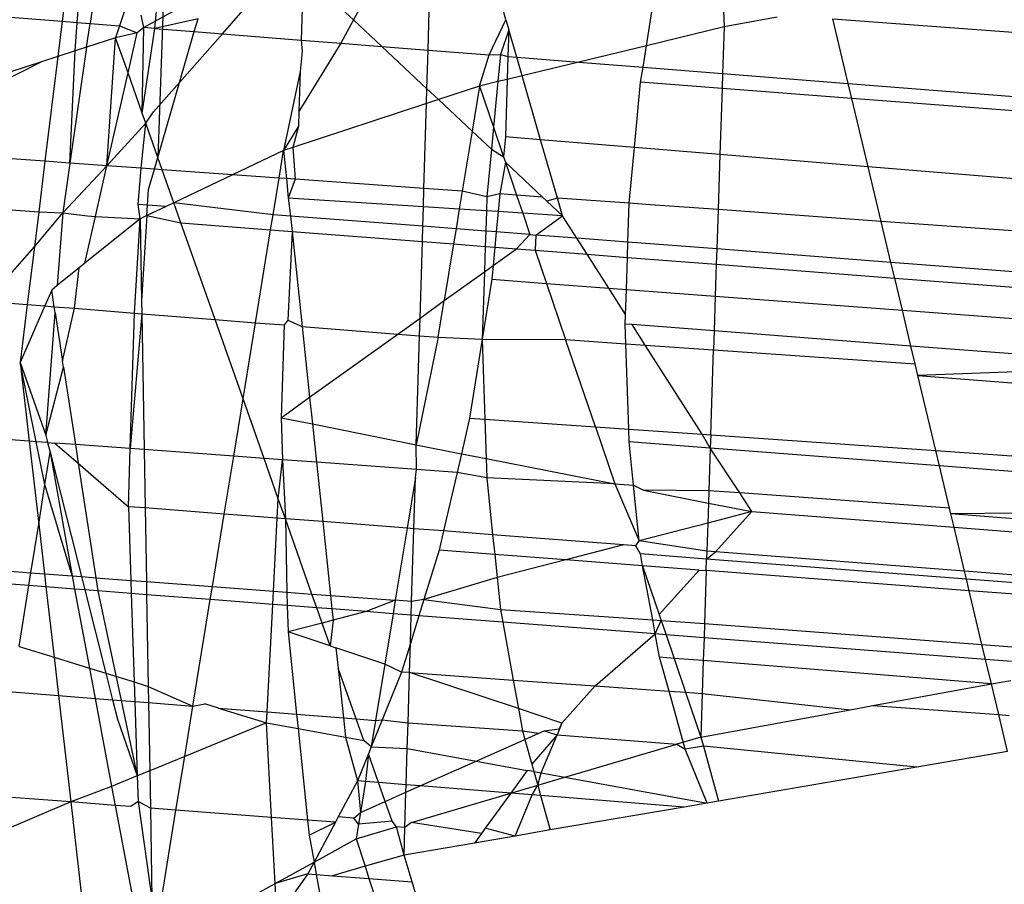
# Model space of a CAD drawing. Units: millimetres. Extents: x -17534 to -7965, y -67015 to -59059.
# Drawn here: x -11849 to -11844, y -66593 to -66589 of the extents above; entities that cross this region are included whole.
import ezdxf

# ---------------------------------------------------------------- set-up
doc = ezdxf.new("R2010")
doc.units = ezdxf.units.MM
doc.layers.add('Strefa bezpieczna', color=8, linetype='Continuous')
doc.dimstyles.get("Standard").update_dxf_attribs({"dimtxt": 180, "dimasz": 200, "dimexe": 0.18, "dimexo": 0.0625, "dimgap": 200, "dimtad": 0, "dimtih": 1, "dimtoh": 1, "dimlfac": 0.001, "dimzin": 0, "dimdsep": 46, "dimtxsty": 'Standard', "dimcen": 0.09, "dimse1": 1, "dimse2": 1, "dimadec": 0, "dimazin": 0, "dimtfac": 1, "dimtdec": 4, "dimtofl": 0, "dimtmove": 0, "dimatfit": 3, "dimfxl": 1, "dimtolj": 1, "dimtzin": 0, "dimarcsym": 0})

# ---------------------------------------------------------------- blocks, each defined once
blk = doc.blocks.new('*D22')
at = {"layer": 'Defpoints', "color": 0}
for p in [(-10590.3378, -61068.6522), (-17295.0067, -67014.5532), (-10591.2396, -67014.5532)]:
    blk.add_point(p, dxfattribs=at)
at = {"layer": 'Strefa bezpieczna', "color": 0, "lineweight": -2}
for p, q in [((-17295.0067, -61268.6522), (-17295.0067, -63751.6027)), ((-17295.0067, -66814.5532), (-17295.0067, -64331.6027))]:
    blk.add_line(p, q, dxfattribs=at)
at = {"layer": 'Strefa bezpieczna', "color": 0}
for points in [[(-17261.6733, -61268.6522), (-17328.34, -61268.6522), (-17295.0067, -61068.6522)], [(-17328.34, -66814.5532), (-17261.6733, -66814.5532), (-17295.0067, -67014.5532)]]:
    blk.add_solid(points, dxfattribs=at)
at = {"layer": 'Strefa bezpieczna', "color": 0, "insert": (-17295.0067, -64041.6027), "char_height": 180, "attachment_point": 5}
blk.add_mtext('\\A1;5.95', dxfattribs=at)

msp = doc.modelspace()

# ---------------------------------------------------------------- linework, layer by layer
for p, q in [((-11848.2719, -66588.1883), (-11848.3468, -66588.7925)), ((-11848.281, -66588.7977), (-11848.2347, -66588.1915)), ((-11848.1387, -66588.1997), (-11848.2253, -66588.8021)), ((-11847.941, -66588.8245), (-11847.8881, -66588.2692)), ((-11847.8881, -66588.2692), (-11847.9276, -66589.3902)), ((-11847.3041, -66588.4394), (-11847.9887, -66588.8208)), ((-11847.9813, -66588.4584), (-11848.0957, -66588.8123)), ((-11846.7421, -66588.9193), (-11846.7309, -66588.5447)), ((-11846.9692, -66588.6), (-11847.0694, -66588.7871)), ((-11847.2096, -66588.6559), (-11847.0694, -66588.7871)), ((-11848.9429, -66588.7453), (-11848.3468, -66588.7925)), ((-11847.644, -66588.848), (-11847.5425, -66588.7331)), ((-11847.2944, -66588.737), (-11847.2988, -66588.8753)), ((-11846.4005, -66588.7865), (-11846.4131, -66588.7431)), ((-11845.7837, -66588.9001), (-11845.7554, -66588.7229)), ((-11845.4457, -66588.7461), (-11845.4432, -66588.8179)), ((-11848.3468, -66588.7925), (-11848.3659, -66588.9474)), ((-11848.3468, -66588.7925), (-11848.281, -66588.7977)), ((-11848.2906, -66588.923), (-11848.281, -66588.7977)), ((-11848.281, -66588.7977), (-11848.2253, -66588.8021)), ((-11847.9887, -66588.8208), (-11848.0008, -66588.7658)), ((-11847.7512, -66588.7816), (-11847.941, -66588.8245)), ((-11847.7676, -66588.8383), (-11847.7512, -66588.7816)), ((-11847.0694, -66588.7871), (-11847.1241, -66588.8891)), ((-11847.0694, -66588.7871), (-11846.9454, -66588.9032)), ((-11846.4743, -66588.9405), (-11846.4005, -66588.7865)), ((-11846.4005, -66588.7865), (-11846.388, -66588.8298)), ((-11845.2098, -66588.7752), (-11845.4432, -66588.8179)), ((-11844.8981, -66589.0651), (-11844.9656, -66588.7819)), ((-11844.9656, -66588.7819), (-11844.1162, -66588.8453)), ((-11848.2404, -66588.9068), (-11848.2253, -66588.8021)), ((-11848.2253, -66588.8021), (-11848.0957, -66588.8123)), ((-11848.0957, -66588.8123), (-11848.1129, -66588.8655)), ((-11848.0957, -66588.8123), (-11848.0185, -66588.8436)), ((-11847.9887, -66588.8208), (-11848.0185, -66588.8436)), ((-11847.9963, -66589.1957), (-11847.9887, -66588.8208)), ((-11847.9963, -66589.1957), (-11847.941, -66588.8245)), ((-11847.941, -66588.8245), (-11847.9887, -66588.8208)), ((-11847.941, -66588.8245), (-11847.7676, -66588.8383)), ((-11847.8322, -66589.0612), (-11847.7676, -66588.8383)), ((-11847.7676, -66588.8383), (-11847.644, -66588.848)), ((-11846.388, -66588.8298), (-11846.4248, -66588.9383)), ((-11846.388, -66588.8298), (-11846.3917, -66588.947)), ((-11846.3532, -66588.95), (-11846.388, -66588.8298)), ((-11845.4432, -66588.8179), (-11845.7837, -66588.9001)), ((-11845.4432, -66588.8179), (-11845.4498, -66589.0215)), ((-11848.1129, -66588.8655), (-11848.2404, -66588.9068)), ((-11848.1508, -66589.4265), (-11848.1129, -66588.8655)), ((-11848.0185, -66588.8436), (-11848.1129, -66588.8655)), ((-11848.0585, -66589.0196), (-11848.1129, -66588.8655)), ((-11848.0585, -66589.0196), (-11848.0185, -66588.8436)), ((-11847.8322, -66589.0612), (-11847.644, -66588.848)), ((-11847.644, -66588.848), (-11847.2988, -66588.8753)), ((-11847.2988, -66588.8753), (-11847.2949, -66588.926)), ((-11847.2988, -66588.8753), (-11847.1241, -66588.8891)), ((-11848.2906, -66588.923), (-11848.3659, -66588.9474)), ((-11848.2404, -66588.9068), (-11848.3134, -66589.4148)), ((-11848.3134, -66589.4148), (-11848.2906, -66588.923)), ((-11848.2404, -66588.9068), (-11848.2906, -66588.923)), ((-11847.1241, -66588.8891), (-11847.3088, -66589.1886)), ((-11847.2949, -66588.926), (-11847.3032, -66589.0136)), ((-11847.1241, -66588.8891), (-11846.9454, -66588.9032)), ((-11846.9454, -66588.9032), (-11846.7471, -66589.0889)), ((-11846.9454, -66588.9032), (-11846.7421, -66588.9193)), ((-11846.7471, -66589.0889), (-11846.7421, -66588.9193)), ((-11846.7421, -66588.9193), (-11846.4743, -66588.9405)), ((-11845.7837, -66588.9001), (-11846.0799, -66588.9717)), ((-11845.7987, -66588.9939), (-11845.7837, -66588.9001)), ((-11848.4385, -66588.9709), (-11849.2041, -66589.2185)), ((-11848.4385, -66588.9709), (-11849.1887, -66589.3519)), ((-11848.3659, -66588.9474), (-11848.4385, -66588.9709)), ((-11848.3659, -66588.9474), (-11848.4229, -66589.4069)), ((-11846.5166, -66589.0772), (-11846.4743, -66588.9405)), ((-11846.4743, -66588.9405), (-11846.4248, -66588.9383)), ((-11846.4248, -66588.9383), (-11846.4362, -66589.0577)), ((-11846.4248, -66588.9383), (-11846.3917, -66588.947)), ((-11846.3917, -66588.947), (-11846.395, -66589.0478)), ((-11846.3917, -66588.947), (-11846.3532, -66588.95)), ((-11846.3295, -66589.032), (-11846.3532, -66588.95)), ((-11846.3532, -66588.95), (-11846.0799, -66588.9717)), ((-11846.0799, -66588.9717), (-11846.3295, -66589.032)), ((-11846.0799, -66588.9717), (-11845.7987, -66588.9939)), ((-11847.3032, -66589.0136), (-11847.3762, -66589.3595)), ((-11847.3032, -66589.0136), (-11847.3088, -66589.1886)), ((-11845.8093, -66589.06), (-11845.7987, -66588.9939)), ((-11845.7987, -66588.9939), (-11845.4498, -66589.0215)), ((-11848.1508, -66589.4265), (-11848.0585, -66589.0196)), ((-11847.9963, -66589.1957), (-11848.0585, -66589.0196)), ((-11846.4362, -66589.0577), (-11846.5166, -66589.0772)), ((-11846.4362, -66589.0577), (-11846.4552, -66589.2576)), ((-11846.395, -66589.0478), (-11846.4362, -66589.0577)), ((-11846.395, -66589.0478), (-11846.403, -66589.3001)), ((-11846.3295, -66589.032), (-11846.395, -66589.0478)), ((-11846.2483, -66589.3128), (-11846.3295, -66589.032)), ((-11845.4498, -66589.0215), (-11845.452, -66589.0875)), ((-11845.4498, -66589.0215), (-11844.8981, -66589.0651)), ((-11847.9467, -66589.1908), (-11847.8322, -66589.0612)), ((-11847.9276, -66589.3902), (-11847.8322, -66589.0612)), ((-11846.7491, -66589.1535), (-11846.7471, -66589.0889)), ((-11846.7471, -66589.0889), (-11846.6966, -66589.1363)), ((-11846.5166, -66589.0772), (-11846.6966, -66589.1363)), ((-11846.5166, -66589.0772), (-11846.5489, -66589.2745)), ((-11846.5166, -66589.0772), (-11846.4552, -66589.2576)), ((-11845.8366, -66589.3468), (-11845.8093, -66589.06)), ((-11845.452, -66589.0875), (-11845.8093, -66589.06)), ((-11845.452, -66589.0875), (-11845.4615, -66589.3776)), ((-11844.8823, -66589.1314), (-11845.452, -66589.0875)), ((-11844.8823, -66589.1314), (-11844.8981, -66589.0651)), ((-11844.8981, -66589.0651), (-11844.0501, -66589.1321)), ((-11846.6966, -66589.1363), (-11846.7491, -66589.1535)), ((-11846.6966, -66589.1363), (-11846.5489, -66589.2745)), ((-11844.8109, -66589.4312), (-11844.8823, -66589.1314)), ((-11844.0352, -66589.1967), (-11844.8823, -66589.1314)), ((-11846.7491, -66589.1535), (-11847.3349, -66589.3459)), ((-11846.7602, -66589.5264), (-11846.7491, -66589.1535)), ((-11847.9806, -66589.2403), (-11847.9963, -66589.1957)), ((-11847.9806, -66589.2403), (-11847.9467, -66589.1908)), ((-11847.3088, -66589.1886), (-11847.3109, -66589.2533)), ((-11848.1508, -66589.4265), (-11847.9806, -66589.2403)), ((-11848.0012, -66589.4372), (-11847.9806, -66589.2403)), ((-11847.9276, -66589.3902), (-11847.9806, -66589.2403)), ((-11847.3109, -66589.2533), (-11847.3762, -66589.3595)), ((-11847.3109, -66589.2533), (-11847.3349, -66589.3459)), ((-11846.4552, -66589.2576), (-11846.4644, -66589.3536)), ((-11846.4552, -66589.2576), (-11846.4113, -66589.3868)), ((-11846.5489, -66589.2745), (-11846.5922, -66589.5385)), ((-11846.5489, -66589.2745), (-11846.4644, -66589.3536)), ((-11846.403, -66589.3001), (-11846.4113, -66589.3868)), ((-11846.2483, -66589.3128), (-11846.403, -66589.3001)), ((-11846.1744, -66589.5685), (-11846.2483, -66589.3128)), ((-11845.8366, -66589.3468), (-11846.2483, -66589.3128)), ((-11848.4229, -66589.4069), (-11849.1887, -66589.3519)), ((-11847.3762, -66589.3595), (-11847.5998, -66589.4661)), ((-11847.3959, -66589.4807), (-11847.3762, -66589.3595)), ((-11847.3349, -66589.3459), (-11847.3762, -66589.3595)), ((-11847.3762, -66589.3595), (-11847.3631, -66589.4831)), ((-11847.3349, -66589.3459), (-11847.3246, -66589.4859)), ((-11846.4644, -66589.3536), (-11846.4843, -66589.5626)), ((-11846.4644, -66589.3536), (-11846.4113, -66589.3868)), ((-11845.8598, -66589.5906), (-11845.8366, -66589.3468)), ((-11845.4615, -66589.3776), (-11845.8366, -66589.3468)), ((-11847.9425, -66589.4415), (-11847.9276, -66589.3902)), ((-11847.9087, -66589.4439), (-11847.9276, -66589.3902)), ((-11846.4113, -66589.3868), (-11846.403, -66589.4111)), ((-11845.4615, -66589.3776), (-11845.4694, -66589.6192)), ((-11844.8109, -66589.4312), (-11845.4615, -66589.3776)), ((-11848.4229, -66589.4069), (-11848.4504, -66589.6294)), ((-11848.3134, -66589.4148), (-11848.4229, -66589.4069)), ((-11848.3134, -66589.4148), (-11848.3448, -66589.6333)), ((-11848.1508, -66589.4265), (-11848.3134, -66589.4148)), ((-11848.2119, -66589.491), (-11848.1508, -66589.4265)), ((-11848.2013, -66589.6486), (-11848.1508, -66589.4265)), ((-11848.0012, -66589.4372), (-11848.1508, -66589.4265)), ((-11848.0144, -66589.5959), (-11848.0012, -66589.4372)), ((-11847.9425, -66589.4415), (-11848.0012, -66589.4372)), ((-11847.9683, -66589.5306), (-11847.9425, -66589.4415)), ((-11847.9087, -66589.4439), (-11847.9425, -66589.4415)), ((-11847.8575, -66589.5889), (-11847.9087, -66589.4439)), ((-11847.5998, -66589.4661), (-11847.9087, -66589.4439)), ((-11846.403, -66589.4111), (-11846.4269, -66589.5504)), ((-11846.403, -66589.4111), (-11846.2399, -66589.5638)), ((-11846.403, -66589.4111), (-11846.3539, -66589.5556)), ((-11844.7539, -66589.6706), (-11844.8109, -66589.4312)), ((-11844.0841, -66589.4911), (-11844.8109, -66589.4312)), ((-11847.5998, -66589.4661), (-11847.8575, -66589.5889)), ((-11847.3959, -66589.4807), (-11847.5998, -66589.4661)), ((-11847.4222, -66589.6415), (-11847.3959, -66589.4807)), ((-11847.3631, -66589.4831), (-11847.3959, -66589.4807)), ((-11847.3631, -66589.4831), (-11847.3561, -66589.5685)), ((-11847.3246, -66589.4859), (-11847.3631, -66589.4831)), ((-11847.3246, -66589.4859), (-11847.3561, -66589.5685)), ((-11846.7602, -66589.5264), (-11847.3246, -66589.4859)), ((-11848.3448, -66589.6333), (-11848.2119, -66589.491)), ((-11847.9727, -66589.5991), (-11847.9683, -66589.5306)), ((-11846.7625, -66589.6068), (-11846.7602, -66589.5264)), ((-11846.5922, -66589.5385), (-11846.7602, -66589.5264)), ((-11849.1631, -66589.5745), (-11848.4504, -66589.6294)), ((-11847.3561, -66589.5685), (-11847.3458, -66589.6474)), ((-11846.7625, -66589.6068), (-11847.3561, -66589.5685)), ((-11846.5922, -66589.5385), (-11846.6051, -66589.6169)), ((-11846.4843, -66589.5626), (-11846.5922, -66589.5385)), ((-11846.4843, -66589.5626), (-11846.4863, -66589.6246)), ((-11846.4269, -66589.5504), (-11846.4843, -66589.5626)), ((-11846.4269, -66589.5504), (-11846.4343, -66589.6279)), ((-11846.3539, -66589.5556), (-11846.4269, -66589.5504)), ((-11846.3539, -66589.5556), (-11846.3269, -66589.6349)), ((-11846.2399, -66589.5638), (-11846.3539, -66589.5556)), ((-11846.2399, -66589.5638), (-11846.2204, -66589.5821)), ((-11846.1744, -66589.5685), (-11846.2204, -66589.5821)), ((-11846.152, -66589.6461), (-11846.1744, -66589.5685)), ((-11845.8598, -66589.5906), (-11846.1744, -66589.5685)), ((-11848.0057, -66589.6595), (-11848.0144, -66589.5959)), ((-11847.9727, -66589.5991), (-11848.0144, -66589.5959)), ((-11847.9756, -66589.6452), (-11847.9727, -66589.5991)), ((-11847.8919, -66589.6053), (-11847.9756, -66589.6452)), ((-11847.8919, -66589.6053), (-11847.9727, -66589.5991)), ((-11847.8575, -66589.5889), (-11847.8919, -66589.6053)), ((-11847.8262, -66589.6776), (-11847.8575, -66589.5889)), ((-11847.4222, -66589.6415), (-11847.8575, -66589.5889)), ((-11846.7651, -66589.6922), (-11846.7625, -66589.6068)), ((-11846.6051, -66589.6169), (-11846.7625, -66589.6068)), ((-11846.6051, -66589.6169), (-11846.6192, -66589.7034)), ((-11846.4863, -66589.6246), (-11846.6051, -66589.6169)), ((-11846.2204, -66589.5821), (-11846.152, -66589.6461)), ((-11845.8653, -66589.7616), (-11845.8598, -66589.5906)), ((-11845.7681, -66589.5977), (-11845.8598, -66589.5906)), ((-11845.4694, -66589.6192), (-11845.7681, -66589.5977)), ((-11845.4694, -66589.6192), (-11845.4751, -66589.7916)), ((-11844.7539, -66589.6706), (-11845.4694, -66589.6192)), ((-11848.4504, -66589.6294), (-11848.4694, -66589.7825)), ((-11848.4694, -66589.7825), (-11848.3448, -66589.6333)), ((-11848.4504, -66589.6294), (-11848.3448, -66589.6333)), ((-11848.3448, -66589.6333), (-11848.3692, -66589.9521)), ((-11848.3448, -66589.6333), (-11848.2364, -66589.6459)), ((-11848.2481, -66589.8546), (-11848.2013, -66589.6486)), ((-11848.0057, -66589.6595), (-11848.2481, -66589.8546)), ((-11848.2364, -66589.6459), (-11848.2013, -66589.6486)), ((-11848.2013, -66589.6486), (-11848.0057, -66589.6595)), ((-11848.0297, -66590.073), (-11848.0057, -66589.6595)), ((-11847.9756, -66589.6452), (-11848.0057, -66589.6595)), ((-11848.0057, -66589.6595), (-11847.9994, -66590.0189)), ((-11847.9756, -66589.6452), (-11847.9994, -66590.0189)), ((-11847.9756, -66589.6452), (-11847.8262, -66589.6776)), ((-11847.433, -66589.7079), (-11847.4222, -66589.6415)), ((-11847.3458, -66589.6474), (-11847.4222, -66589.6415)), ((-11847.3458, -66589.6474), (-11847.3386, -66589.7152)), ((-11846.7651, -66589.6922), (-11847.3458, -66589.6474)), ((-11846.4863, -66589.6246), (-11846.4891, -66589.7135)), ((-11846.4343, -66589.6279), (-11846.4863, -66589.6246)), ((-11846.4343, -66589.6279), (-11846.4428, -66589.717)), ((-11846.3269, -66589.6349), (-11846.4343, -66589.6279)), ((-11846.152, -66589.6461), (-11846.3269, -66589.6349)), ((-11846.3269, -66589.6349), (-11846.2951, -66589.7284)), ((-11846.2694, -66589.7304), (-11846.152, -66589.6461)), ((-11846.0892, -66589.7443), (-11846.152, -66589.6461)), ((-11847.6766, -66590.101), (-11847.8262, -66589.6776)), ((-11847.8262, -66589.6776), (-11847.433, -66589.7079)), ((-11846.7671, -66589.7592), (-11846.7651, -66589.6922)), ((-11846.6192, -66589.7034), (-11846.7651, -66589.6922)), ((-11846.6192, -66589.7034), (-11846.6301, -66589.7698)), ((-11846.4891, -66589.7135), (-11846.6192, -66589.7034)), ((-11844.711, -66589.8506), (-11844.7539, -66589.6706)), ((-11844.0946, -66589.7179), (-11844.7539, -66589.6706)), ((-11847.4994, -66590.1151), (-11847.433, -66589.7079)), ((-11847.433, -66589.7079), (-11847.3386, -66589.7152)), ((-11847.3386, -66589.7152), (-11847.3575, -66590.104)), ((-11847.3386, -66589.7152), (-11847.2947, -66590.1314)), ((-11847.3386, -66589.7152), (-11846.7671, -66589.7592)), ((-11846.4891, -66589.7135), (-11846.4913, -66589.7805)), ((-11846.4428, -66589.717), (-11846.4891, -66589.7135)), ((-11846.4428, -66589.717), (-11846.4491, -66589.7837)), ((-11846.2951, -66589.7284), (-11846.4428, -66589.717)), ((-11846.354, -66589.7911), (-11846.2951, -66589.7284)), ((-11846.2951, -66589.7284), (-11846.2694, -66589.7304)), ((-11846.2694, -66589.7304), (-11846.2716, -66589.7974)), ((-11846.0892, -66589.7443), (-11846.2694, -66589.7304)), ((-11846.044, -66589.815), (-11846.0892, -66589.7443)), ((-11845.8653, -66589.7616), (-11846.0892, -66589.7443)), ((-11848.6802, -66590.0212), (-11848.4694, -66589.7825)), ((-11848.4694, -66589.7825), (-11848.5007, -66590.0355)), ((-11846.7771, -66590.0945), (-11846.7671, -66589.7592)), ((-11846.7671, -66589.7592), (-11846.6301, -66589.7698)), ((-11846.6301, -66589.7698), (-11846.6708, -66590.0183)), ((-11846.6301, -66589.7698), (-11846.4913, -66589.7805)), ((-11846.4913, -66589.7805), (-11846.4948, -66589.8921)), ((-11846.4913, -66589.7805), (-11846.4491, -66589.7837)), ((-11846.4491, -66589.7837), (-11846.4568, -66589.8648)), ((-11846.4568, -66589.8648), (-11846.354, -66589.7911)), ((-11846.4491, -66589.7837), (-11846.354, -66589.7911)), ((-11846.354, -66589.7911), (-11846.2716, -66589.7974)), ((-11845.8674, -66589.8286), (-11845.8653, -66589.7616)), ((-11845.4751, -66589.7916), (-11845.8653, -66589.7616)), ((-11845.4751, -66589.7916), (-11845.4773, -66589.8587)), ((-11844.711, -66589.8506), (-11845.4751, -66589.7916)), ((-11846.2716, -66589.7974), (-11846.2223, -66589.9425)), ((-11846.2716, -66589.7974), (-11846.044, -66589.815)), ((-11845.9493, -66589.963), (-11846.044, -66589.815)), ((-11846.044, -66589.815), (-11845.8674, -66589.8286)), ((-11845.8719, -66589.9688), (-11845.8674, -66589.8286)), ((-11845.8674, -66589.8286), (-11845.4773, -66589.8587)), ((-11848.2726, -66589.8743), (-11848.3692, -66589.9521)), ((-11848.2929, -66590.052), (-11848.2726, -66589.8743)), ((-11848.2481, -66589.8546), (-11848.2726, -66589.8743)), ((-11846.4948, -66589.8921), (-11846.4568, -66589.8648)), ((-11846.4568, -66589.8648), (-11846.4625, -66589.9244)), ((-11845.4773, -66589.8587), (-11845.4819, -66589.9981)), ((-11845.4773, -66589.8587), (-11844.6947, -66589.919)), ((-11844.6947, -66589.919), (-11844.711, -66589.8506)), ((-11844.1029, -66589.8974), (-11844.711, -66589.8506)), ((-11846.6708, -66590.0183), (-11846.4948, -66589.8921)), ((-11846.4948, -66589.8921), (-11846.5043, -66590.1867)), ((-11844.6611, -66590.0598), (-11844.6947, -66589.919)), ((-11844.6947, -66589.919), (-11844.1059, -66589.9644)), ((-11848.3692, -66589.9521), (-11848.3935, -66589.9717)), ((-11846.4625, -66589.9244), (-11846.5043, -66590.1867)), ((-11846.4625, -66589.9244), (-11846.2223, -66589.9425)), ((-11846.2223, -66589.9425), (-11846.1384, -66590.189)), ((-11846.2223, -66589.9425), (-11845.9493, -66589.963)), ((-11845.8755, -66590.0785), (-11845.9493, -66589.963)), ((-11845.9493, -66589.963), (-11845.8719, -66589.9688)), ((-11848.3935, -66589.9717), (-11848.424, -66590.0416)), ((-11848.3823, -66590.0449), (-11848.3935, -66589.9717)), ((-11845.8755, -66590.0785), (-11845.8719, -66589.9688)), ((-11845.8719, -66589.9688), (-11845.4819, -66589.9981)), ((-11845.4819, -66589.9981), (-11845.4869, -66590.1511)), ((-11845.4819, -66589.9981), (-11844.6611, -66590.0598)), ((-11848.6802, -66590.0212), (-11848.5007, -66590.0355)), ((-11848.5007, -66590.0355), (-11848.5322, -66590.2901)), ((-11848.424, -66590.0416), (-11848.5322, -66590.2901)), ((-11848.5007, -66590.0355), (-11848.424, -66590.0416)), ((-11848.424, -66590.0416), (-11848.3823, -66590.0449)), ((-11848.3783, -66590.0712), (-11848.3823, -66590.0449)), ((-11848.3823, -66590.0449), (-11848.2929, -66590.052)), ((-11847.9994, -66590.0189), (-11847.9984, -66590.0754)), ((-11846.7771, -66590.0945), (-11846.6708, -66590.0183)), ((-11846.6972, -66590.1789), (-11846.6708, -66590.0183)), ((-11848.4193, -66590.6089), (-11848.3783, -66590.0712)), ((-11848.3783, -66590.0712), (-11848.3456, -66590.2843)), ((-11848.3456, -66590.2843), (-11848.2929, -66590.052)), ((-11848.2929, -66590.052), (-11848.0297, -66590.073)), ((-11848.0487, -66590.6674), (-11848.0297, -66590.073)), ((-11847.9984, -66590.0754), (-11848.0487, -66590.6674)), ((-11848.0297, -66590.073), (-11847.9984, -66590.0754)), ((-11847.9984, -66590.0754), (-11847.988, -66590.6719)), ((-11847.9984, -66590.0754), (-11847.6766, -66590.101)), ((-11846.8751, -66590.1648), (-11846.7771, -66590.0945)), ((-11846.7794, -66590.1724), (-11846.7771, -66590.0945)), ((-11845.8768, -66590.1211), (-11845.8755, -66590.0785)), ((-11844.6235, -66590.2177), (-11844.6611, -66590.0598)), ((-11844.6611, -66590.0598), (-11844.1123, -66590.1011)), ((-11847.5539, -66590.4487), (-11847.6766, -66590.101)), ((-11847.6766, -66590.101), (-11847.4994, -66590.1151)), ((-11847.5539, -66590.4487), (-11847.4994, -66590.1151)), ((-11847.4994, -66590.1151), (-11847.3739, -66590.1251)), ((-11847.3739, -66590.1251), (-11847.3869, -66590.5319)), ((-11847.3575, -66590.104), (-11847.3739, -66590.1251)), ((-11847.3575, -66590.104), (-11847.2947, -66590.1314)), ((-11847.2947, -66590.1314), (-11847.2619, -66590.4422)), ((-11847.2947, -66590.1314), (-11846.8751, -66590.1648)), ((-11845.874, -66590.2074), (-11845.8768, -66590.1211)), ((-11845.8468, -66590.1234), (-11845.8768, -66590.1211)), ((-11845.7893, -66590.2133), (-11845.8468, -66590.1234)), ((-11845.4869, -66590.1511), (-11845.8468, -66590.1234)), ((-11847.2619, -66590.4422), (-11846.8751, -66590.1648)), ((-11846.8751, -66590.1648), (-11846.7794, -66590.1724)), ((-11846.7936, -66590.6503), (-11846.7794, -66590.1724)), ((-11846.6972, -66590.1789), (-11846.7936, -66590.6503)), ((-11846.7794, -66590.1724), (-11846.6972, -66590.1789)), ((-11846.6972, -66590.1789), (-11846.5043, -66590.1867)), ((-11845.4869, -66590.1511), (-11845.4896, -66590.2342)), ((-11844.6235, -66590.2177), (-11845.4869, -66590.1511)), ((-11846.5043, -66590.1867), (-11846.56, -66590.5336)), ((-11846.5043, -66590.1867), (-11846.4927, -66590.5383)), ((-11846.5043, -66590.1867), (-11846.1384, -66590.189)), ((-11846.1384, -66590.189), (-11845.874, -66590.2074)), ((-11846.0081, -66590.5719), (-11846.1384, -66590.189)), ((-11845.874, -66590.2074), (-11845.7893, -66590.2133)), ((-11845.8617, -66590.5821), (-11845.874, -66590.2074)), ((-11845.7893, -66590.2133), (-11845.4896, -66590.2342)), ((-11845.5392, -66590.6044), (-11845.7893, -66590.2133)), ((-11844.6049, -66590.2958), (-11844.6235, -66590.2177)), ((-11844.1194, -66590.2566), (-11844.6235, -66590.2177)), ((-11845.5018, -66590.607), (-11845.4896, -66590.2342)), ((-11845.4896, -66590.2342), (-11844.6049, -66590.2958)), ((-11848.5322, -66590.2901), (-11848.4193, -66590.6089)), ((-11848.5322, -66590.2901), (-11848.4924, -66590.6352)), ((-11848.4613, -66590.6375), (-11848.5322, -66590.2901)), ((-11848.4193, -66590.6089), (-11848.3416, -66590.3106)), ((-11848.3416, -66590.3106), (-11848.3456, -66590.2843)), ((-11848.3416, -66590.3106), (-11848.2897, -66590.65)), ((-11844.5929, -66590.3463), (-11844.6049, -66590.2958)), ((-11844.1228, -66590.3294), (-11844.5929, -66590.3463)), ((-11844.5145, -66590.6755), (-11844.5929, -66590.3463)), ((-11844.5929, -66590.3463), (-11844.1253, -66590.3835)), ((-11847.5949, -66590.7004), (-11847.5539, -66590.4487)), ((-11847.4616, -66590.7101), (-11847.5539, -66590.4487)), ((-11847.3869, -66590.5319), (-11847.2619, -66590.4422)), ((-11847.2619, -66590.4422), (-11847.2496, -66590.5593)), ((-11847.3869, -66590.5319), (-11847.2496, -66590.5593)), ((-11847.3869, -66590.5319), (-11847.3809, -66590.7159)), ((-11847.2496, -66590.5593), (-11846.7936, -66590.6503)), ((-11847.2496, -66590.5593), (-11847.2319, -66590.7267)), ((-11846.56, -66590.5336), (-11846.5959, -66590.6897)), ((-11846.56, -66590.5336), (-11846.4927, -66590.5383)), ((-11846.4927, -66590.5383), (-11846.487, -66590.7114)), ((-11846.4927, -66590.5383), (-11846.0081, -66590.5719)), ((-11848.4924, -66590.6352), (-11849.0454, -66590.5951)), ((-11848.4193, -66590.6089), (-11848.4112, -66590.6411)), ((-11846.0081, -66590.5719), (-11845.9232, -66590.8218)), ((-11846.0081, -66590.5719), (-11845.8617, -66590.5821)), ((-11845.8598, -66590.6382), (-11845.8617, -66590.5821)), ((-11845.8617, -66590.5821), (-11845.5392, -66590.6044)), ((-11845.5037, -66590.6657), (-11845.5392, -66590.6044)), ((-11845.5392, -66590.6044), (-11845.5018, -66590.607)), ((-11845.5018, -66590.607), (-11845.5037, -66590.6657)), ((-11845.5018, -66590.607), (-11844.5145, -66590.6755)), ((-11848.4924, -66590.6352), (-11848.4505, -66590.9981)), ((-11848.4613, -66590.6375), (-11848.4924, -66590.6352)), ((-11848.423, -66590.8247), (-11848.4613, -66590.6375)), ((-11848.4112, -66590.6411), (-11848.4613, -66590.6375)), ((-11848.4112, -66590.6411), (-11848.3793, -66590.6434)), ((-11848.4112, -66590.6411), (-11848.4006, -66590.6832)), ((-11848.3793, -66590.6434), (-11848.2771, -66590.7317)), ((-11848.2897, -66590.65), (-11848.3793, -66590.6434)), ((-11848.2897, -66590.65), (-11848.2771, -66590.7317)), ((-11848.0487, -66590.6674), (-11848.2897, -66590.65)), ((-11846.7921, -66590.7587), (-11846.7936, -66590.6503)), ((-11846.7936, -66590.6503), (-11846.5959, -66590.6897)), ((-11845.8403, -66590.8278), (-11845.8598, -66590.6382)), ((-11845.5037, -66590.6657), (-11845.8598, -66590.6382)), ((-11848.423, -66590.8247), (-11848.4006, -66590.6832)), ((-11848.4006, -66590.6832), (-11848.263, -66591.229)), ((-11848.4006, -66590.6832), (-11848.3036, -66591.2259)), ((-11848.0569, -66590.922), (-11848.0487, -66590.6674)), ((-11847.988, -66590.6719), (-11848.0487, -66590.6674)), ((-11847.988, -66590.6719), (-11847.9835, -66590.9276)), ((-11847.5949, -66590.7004), (-11847.988, -66590.6719)), ((-11846.5959, -66590.6897), (-11846.6147, -66590.7715)), ((-11846.5959, -66590.6897), (-11846.487, -66590.7114)), ((-11845.5037, -66590.6657), (-11845.5099, -66590.8518)), ((-11845.3747, -66590.8616), (-11845.5037, -66590.6657)), ((-11844.4983, -66590.7432), (-11845.5037, -66590.6657)), ((-11844.4983, -66590.7432), (-11844.5145, -66590.6755)), ((-11844.5145, -66590.6755), (-11844.14, -66590.7015)), ((-11848.2771, -66590.7317), (-11848.0569, -66590.922)), ((-11848.2771, -66590.7317), (-11848.2003, -66591.2337)), ((-11847.6364, -66590.9544), (-11847.5949, -66590.7004)), ((-11847.4616, -66590.7101), (-11847.5949, -66590.7004)), ((-11847.3991, -66590.8872), (-11847.4616, -66590.7101)), ((-11847.3809, -66590.7159), (-11847.4616, -66590.7101)), ((-11847.3991, -66590.8872), (-11847.3809, -66590.7159)), ((-11847.3809, -66590.7159), (-11847.368, -66590.9751)), ((-11847.2319, -66590.7267), (-11847.3809, -66590.7159)), ((-11847.2319, -66590.7267), (-11847.2044, -66590.9877)), ((-11846.7921, -66590.7587), (-11847.2319, -66590.7267)), ((-11846.487, -66590.7114), (-11846.4843, -66590.7951)), ((-11846.487, -66590.7114), (-11845.9232, -66590.8218)), ((-11846.7979, -66590.7936), (-11846.7921, -66590.7587)), ((-11846.6147, -66590.7715), (-11846.7921, -66590.7587)), ((-11846.6147, -66590.7715), (-11846.6737, -66591.0286)), ((-11846.4843, -66590.7951), (-11846.6147, -66590.7715)), ((-11844.4542, -66590.9284), (-11844.4983, -66590.7432)), ((-11844.1432, -66590.7706), (-11844.4983, -66590.7432)), ((-11848.4505, -66590.9981), (-11848.423, -66590.8247)), ((-11848.3036, -66591.2259), (-11848.423, -66590.8247)), ((-11846.7979, -66590.7936), (-11846.8343, -66591.0162)), ((-11846.8046, -66591.0185), (-11846.7979, -66590.7936)), ((-11846.4843, -66590.7951), (-11846.4586, -66591.0452)), ((-11845.9232, -66590.8218), (-11846.4843, -66590.7951)), ((-11845.9232, -66590.8218), (-11845.8403, -66590.8278)), ((-11845.9232, -66590.8218), (-11845.8152, -66591.0717)), ((-11845.8152, -66591.0717), (-11845.8403, -66590.8278)), ((-11845.8403, -66590.8278), (-11845.7974, -66590.849)), ((-11845.7974, -66590.849), (-11845.5116, -66590.9061)), ((-11845.5099, -66590.8518), (-11845.7974, -66590.849)), ((-11845.5099, -66590.8518), (-11845.5116, -66590.9061)), ((-11845.3747, -66590.8616), (-11845.5099, -66590.8518)), ((-11845.3221, -66590.9439), (-11845.3747, -66590.8616)), ((-11844.4542, -66590.9284), (-11845.3747, -66590.8616)), ((-11847.4036, -66590.9723), (-11847.3991, -66590.8872)), ((-11847.368, -66590.9751), (-11847.3991, -66590.8872)), ((-11845.5116, -66590.9061), (-11845.5145, -66590.9938)), ((-11845.5116, -66590.9061), (-11845.3221, -66590.9439)), ((-11848.0569, -66590.922), (-11848.0463, -66591.2453)), ((-11847.9835, -66590.9276), (-11848.0569, -66590.922)), ((-11847.9835, -66590.9276), (-11847.9778, -66591.2504)), ((-11847.6364, -66590.9544), (-11847.9835, -66590.9276)), ((-11847.6882, -66591.2723), (-11847.6364, -66590.9544)), ((-11847.4036, -66590.9723), (-11847.6364, -66590.9544)), ((-11845.3221, -66590.9439), (-11845.5145, -66590.9938)), ((-11845.4809, -66591.1206), (-11845.3221, -66590.9439)), ((-11845.3221, -66590.9439), (-11844.4342, -66591.0123)), ((-11844.4483, -66590.9534), (-11844.4542, -66590.9284)), ((-11844.1515, -66590.9504), (-11844.4483, -66590.9534)), ((-11844.4342, -66591.0123), (-11844.4483, -66590.9534)), ((-11844.1527, -66590.9763), (-11844.4483, -66590.9534)), ((-11848.4844, -66591.2123), (-11848.4505, -66590.9981)), ((-11848.4505, -66590.9981), (-11848.4252, -66591.2167)), ((-11847.4206, -66591.2924), (-11847.4036, -66590.9723)), ((-11847.368, -66590.9751), (-11847.4036, -66590.9723)), ((-11847.368, -66590.9751), (-11847.3618, -66591.2969)), ((-11847.2515, -66591.3052), (-11847.368, -66590.9751)), ((-11847.2044, -66590.9877), (-11847.368, -66590.9751)), ((-11847.2044, -66590.9877), (-11847.1702, -66591.3113)), ((-11846.8343, -66591.0162), (-11847.2044, -66590.9877)), ((-11845.5145, -66590.9938), (-11845.8152, -66591.0717)), ((-11845.5145, -66590.9938), (-11845.5186, -66591.1177)), ((-11846.8343, -66591.0162), (-11846.8862, -66591.3327)), ((-11846.8046, -66591.0185), (-11846.8343, -66591.0162)), ((-11846.8141, -66591.3382), (-11846.8046, -66591.0185)), ((-11846.6737, -66591.0286), (-11846.8046, -66591.0185)), ((-11846.6737, -66591.0286), (-11846.6931, -66591.1127)), ((-11846.4586, -66591.0452), (-11846.6737, -66591.0286)), ((-11846.4586, -66591.0452), (-11846.4497, -66591.1313)), ((-11845.8839, -66591.0895), (-11846.4586, -66591.0452)), ((-11844.3884, -66591.2048), (-11844.4342, -66591.0123)), ((-11844.4342, -66591.0123), (-11844.1553, -66591.0338)), ((-11845.8307, -66591.0936), (-11845.8152, -66591.0717)), ((-11845.5186, -66591.1177), (-11845.8152, -66591.0717)), ((-11846.6931, -66591.1127), (-11846.7601, -66591.3295)), ((-11846.4497, -66591.1313), (-11846.6931, -66591.1127)), ((-11846.4497, -66591.1313), (-11846.4392, -66591.2334)), ((-11846.1374, -66591.1552), (-11846.4497, -66591.1313)), ((-11845.8839, -66591.0895), (-11846.1374, -66591.1552)), ((-11845.8307, -66591.0936), (-11845.8839, -66591.0895)), ((-11845.8093, -66591.1294), (-11845.8307, -66591.0936)), ((-11845.801, -66591.1809), (-11845.8093, -66591.1294)), ((-11845.5197, -66591.1517), (-11845.8093, -66591.1294)), ((-11845.5186, -66591.1177), (-11845.5197, -66591.1517)), ((-11845.5197, -66591.1517), (-11845.4809, -66591.1206)), ((-11845.4809, -66591.1206), (-11845.5186, -66591.1177)), ((-11844.3884, -66591.2048), (-11845.4809, -66591.1206)), ((-11848.9786, -66591.175), (-11848.4844, -66591.2123)), ((-11846.1374, -66591.1552), (-11846.4392, -66591.2334)), ((-11845.801, -66591.1809), (-11846.1374, -66591.1552)), ((-11845.5213, -66591.2023), (-11845.5197, -66591.1517)), ((-11844.3801, -66591.2395), (-11845.5197, -66591.1517)), ((-11848.4932, -66591.2683), (-11848.4844, -66591.2123)), ((-11848.4844, -66591.2123), (-11848.4252, -66591.2167)), ((-11848.4252, -66591.2167), (-11848.4186, -66591.2741)), ((-11848.4252, -66591.2167), (-11848.3036, -66591.2259)), ((-11845.7565, -66591.4179), (-11845.801, -66591.1809)), ((-11845.801, -66591.1809), (-11845.728, -66591.3956)), ((-11845.5522, -66591.1999), (-11845.801, -66591.1809)), ((-11845.728, -66591.3956), (-11845.5522, -66591.1999)), ((-11845.5522, -66591.1999), (-11845.5213, -66591.2023)), ((-11845.5213, -66591.2023), (-11845.529, -66591.435)), ((-11844.368, -66591.2905), (-11845.5213, -66591.2023)), ((-11844.3801, -66591.2395), (-11844.3884, -66591.2048)), ((-11844.164, -66591.2221), (-11844.3884, -66591.2048)), ((-11848.4932, -66591.2683), (-11848.9721, -66591.2314)), ((-11848.3036, -66591.2259), (-11848.2928, -66591.2838)), ((-11848.3036, -66591.2259), (-11848.263, -66591.229)), ((-11848.263, -66591.229), (-11848.2483, -66591.2872)), ((-11848.263, -66591.229), (-11848.2003, -66591.2337)), ((-11848.2003, -66591.2337), (-11848.1914, -66591.2916)), ((-11848.2003, -66591.2337), (-11848.0463, -66591.2453)), ((-11848.0463, -66591.2453), (-11848.0444, -66591.3029)), ((-11848.0463, -66591.2453), (-11847.9778, -66591.2504)), ((-11847.9778, -66591.2504), (-11847.9768, -66591.3081)), ((-11847.9778, -66591.2504), (-11847.6882, -66591.2723)), ((-11846.4392, -66591.2334), (-11846.7601, -66591.3295)), ((-11846.4392, -66591.2334), (-11846.4248, -66591.3729)), ((-11844.368, -66591.2905), (-11844.3801, -66591.2395)), ((-11844.1656, -66591.2561), (-11844.3801, -66591.2395)), ((-11848.5355, -66591.5352), (-11848.4932, -66591.2683)), ((-11848.4186, -66591.2741), (-11848.4932, -66591.2683)), ((-11848.4186, -66591.2741), (-11848.383, -66591.5823)), ((-11848.2928, -66591.2838), (-11848.4186, -66591.2741)), ((-11848.2928, -66591.2838), (-11848.2278, -66591.6303)), ((-11848.2483, -66591.2872), (-11848.2928, -66591.2838)), ((-11848.2483, -66591.2872), (-11848.1562, -66591.6524)), ((-11848.1914, -66591.2916), (-11848.2483, -66591.2872)), ((-11848.1914, -66591.2916), (-11848.0181, -66592.1032)), ((-11848.0444, -66591.3029), (-11848.1914, -66591.2916)), ((-11848.0444, -66591.3029), (-11848.0316, -66591.691)), ((-11847.9768, -66591.3081), (-11848.0444, -66591.3029)), ((-11847.6976, -66591.3296), (-11847.6882, -66591.2723)), ((-11847.6882, -66591.2723), (-11847.4206, -66591.2924)), ((-11847.4237, -66591.3508), (-11847.4206, -66591.2924)), ((-11847.4206, -66591.2924), (-11847.3618, -66591.2969)), ((-11847.3618, -66591.2969), (-11847.3599, -66591.3557)), ((-11847.3618, -66591.2969), (-11847.2515, -66591.3052)), ((-11844.3117, -66591.5268), (-11844.368, -66591.2905)), ((-11844.1679, -66591.3058), (-11844.368, -66591.2905)), ((-11847.9768, -66591.3081), (-11847.9698, -66591.7101)), ((-11847.6976, -66591.3296), (-11847.9768, -66591.3081)), ((-11847.7738, -66591.7967), (-11847.6976, -66591.3296)), ((-11847.4237, -66591.3508), (-11847.6976, -66591.3296)), ((-11847.2301, -66591.3657), (-11847.2515, -66591.3052)), ((-11847.2515, -66591.3052), (-11847.1702, -66591.3113)), ((-11847.1702, -66591.3113), (-11847.164, -66591.3708)), ((-11847.1702, -66591.3113), (-11846.8862, -66591.3327)), ((-11846.8862, -66591.3327), (-11847.0137, -66591.3824)), ((-11846.8862, -66591.3327), (-11846.8958, -66591.3915)), ((-11846.8141, -66591.3382), (-11846.8862, -66591.3327)), ((-11846.8159, -66591.3976), (-11846.8141, -66591.3382)), ((-11846.7601, -66591.3295), (-11846.8141, -66591.3382)), ((-11846.7601, -66591.3295), (-11846.782, -66591.4002)), ((-11846.7601, -66591.3295), (-11846.4248, -66591.3729)), ((-11847.4487, -66591.8222), (-11847.4237, -66591.3508)), ((-11847.3599, -66591.3557), (-11847.4237, -66591.3508)), ((-11847.3599, -66591.3557), (-11847.3561, -66591.4711)), ((-11847.2301, -66591.3657), (-11847.3599, -66591.3557)), ((-11847.2066, -66591.4324), (-11847.2301, -66591.3657)), ((-11847.164, -66591.3708), (-11847.2301, -66591.3657)), ((-11847.164, -66591.3708), (-11847.1588, -66591.42)), ((-11847.0137, -66591.3824), (-11847.164, -66591.3708)), ((-11847.0137, -66591.3824), (-11847.1588, -66591.42)), ((-11846.8958, -66591.3915), (-11847.0137, -66591.3824)), ((-11846.4248, -66591.3729), (-11846.4146, -66591.4286)), ((-11846.4248, -66591.3729), (-11845.7565, -66591.4179)), ((-11847.2066, -66591.4324), (-11847.3561, -66591.4711)), ((-11847.1588, -66591.42), (-11847.2066, -66591.4324)), ((-11847.1711, -66591.5327), (-11847.2066, -66591.4324)), ((-11847.1588, -66591.42), (-11847.1711, -66591.5327)), ((-11846.8958, -66591.3915), (-11846.932, -66591.6123)), ((-11846.8159, -66591.3976), (-11846.8958, -66591.3915)), ((-11846.8195, -66591.5215), (-11846.8159, -66591.3976)), ((-11846.782, -66591.4002), (-11846.8195, -66591.5215)), ((-11846.782, -66591.4002), (-11846.8159, -66591.3976)), ((-11846.4146, -66591.4286), (-11846.782, -66591.4002)), ((-11846.4146, -66591.4286), (-11846.3682, -66591.6824)), ((-11845.7451, -66591.4802), (-11846.4146, -66591.4286)), ((-11845.7451, -66591.4802), (-11845.7565, -66591.4179)), ((-11845.7565, -66591.4179), (-11845.7194, -66591.4207)), ((-11845.7451, -66591.4802), (-11845.7194, -66591.4207)), ((-11845.728, -66591.3956), (-11845.7194, -66591.4207)), ((-11845.7194, -66591.4207), (-11845.6979, -66591.4838)), ((-11845.7194, -66591.4207), (-11845.529, -66591.435)), ((-11847.3561, -66591.4711), (-11847.3189, -66591.8324)), ((-11847.1711, -66591.5327), (-11847.3561, -66591.4711)), ((-11845.529, -66591.435), (-11845.531, -66591.4967)), ((-11845.529, -66591.435), (-11844.3117, -66591.5268)), ((-11846.0087, -66591.708), (-11845.7451, -66591.4802)), ((-11845.7264, -66591.5824), (-11845.7451, -66591.4802)), ((-11845.6979, -66591.4838), (-11845.7451, -66591.4802)), ((-11845.6979, -66591.4838), (-11845.6627, -66591.5873)), ((-11845.531, -66591.4967), (-11845.6979, -66591.4838)), ((-11845.531, -66591.4967), (-11845.5343, -66591.5972)), ((-11844.2961, -66591.5919), (-11845.531, -66591.4967)), ((-11848.5355, -66591.5352), (-11848.383, -66591.5823)), ((-11847.1711, -66591.5327), (-11847.146, -66591.5411)), ((-11846.932, -66591.6123), (-11847.146, -66591.5411)), ((-11847.146, -66591.5411), (-11847.1365, -66591.6307)), ((-11846.8195, -66591.5215), (-11846.8585, -66591.6475)), ((-11846.8234, -66591.65), (-11846.8195, -66591.5215)), ((-11844.2961, -66591.5919), (-11844.3117, -66591.5268)), ((-11844.3117, -66591.5268), (-11844.1786, -66591.5368)), ((-11848.383, -66591.5823), (-11848.3635, -66591.7504)), ((-11848.383, -66591.5823), (-11848.2278, -66591.6303)), ((-11845.6848, -66591.7311), (-11845.7264, -66591.5824)), ((-11845.6627, -66591.5873), (-11845.7264, -66591.5824)), ((-11845.6627, -66591.5873), (-11845.6121, -66591.7363)), ((-11845.5343, -66591.5972), (-11845.6627, -66591.5873)), ((-11845.5343, -66591.5972), (-11845.539, -66591.7415)), ((-11844.2705, -66591.6998), (-11845.5343, -66591.5972)), ((-11844.2705, -66591.6998), (-11844.2961, -66591.5919)), ((-11844.1815, -66591.6007), (-11844.2961, -66591.5919)), ((-11848.2278, -66591.6303), (-11848.1562, -66591.6524)), ((-11848.2278, -66591.6303), (-11848.203, -66591.763)), ((-11847.1365, -66591.6307), (-11847.1135, -66591.8486)), ((-11847.0581, -66591.8529), (-11847.1365, -66591.6307)), ((-11846.932, -66591.6123), (-11846.9726, -66591.8596)), ((-11846.8585, -66591.6475), (-11846.9436, -66591.8572)), ((-11846.8585, -66591.6475), (-11846.932, -66591.6123)), ((-11846.8234, -66591.65), (-11846.8585, -66591.6475)), ((-11846.8299, -66591.8708), (-11846.8234, -66591.65)), ((-11846.3453, -66591.8077), (-11846.8234, -66591.65)), ((-11846.8234, -66591.65), (-11846.3682, -66591.6824)), ((-11848.1562, -66591.6524), (-11848.1268, -66591.769)), ((-11848.1562, -66591.6524), (-11848.0316, -66591.691)), ((-11848.0316, -66591.691), (-11848.0288, -66591.7767)), ((-11848.0316, -66591.691), (-11847.9698, -66591.7101)), ((-11846.3682, -66591.6824), (-11846.3453, -66591.8077)), ((-11846.3682, -66591.6824), (-11846.0087, -66591.708)), ((-11844.2705, -66591.6998), (-11844.1854, -66591.6842)), ((-11848.567, -66591.7344), (-11848.3635, -66591.7504)), ((-11847.9698, -66591.7101), (-11847.7738, -66591.7967)), ((-11847.9698, -66591.7101), (-11847.9685, -66591.7814)), ((-11846.1551, -66591.871), (-11846.0087, -66591.708)), ((-11846.0087, -66591.708), (-11845.6848, -66591.7311)), ((-11845.6848, -66591.7311), (-11845.6121, -66591.7363)), ((-11845.6133, -66591.9861), (-11845.6848, -66591.7311)), ((-11845.6121, -66591.7363), (-11845.5453, -66591.9326)), ((-11845.6121, -66591.7363), (-11845.539, -66591.7415)), ((-11844.7909, -66591.7948), (-11844.2705, -66591.6998)), ((-11844.2384, -66591.8342), (-11844.2705, -66591.6998)), ((-11848.3635, -66591.7504), (-11848.3096, -66592.2173)), ((-11848.3635, -66591.7504), (-11848.203, -66591.763)), ((-11848.203, -66591.763), (-11848.1305, -66592.1494)), ((-11848.203, -66591.763), (-11848.1268, -66591.769)), ((-11848.1268, -66591.769), (-11848.1052, -66591.8547)), ((-11848.1268, -66591.769), (-11848.0288, -66591.7767)), ((-11848.0288, -66591.7767), (-11848.0181, -66592.1032)), ((-11848.0288, -66591.7767), (-11847.9685, -66591.7814)), ((-11845.539, -66591.7415), (-11845.5453, -66591.9326)), ((-11845.539, -66591.7415), (-11844.8902, -66591.8129)), ((-11847.9685, -66591.7814), (-11847.9632, -66592.0807)), ((-11847.9685, -66591.7814), (-11847.7738, -66591.7967)), ((-11847.8098, -66592.0177), (-11847.7738, -66591.7967)), ((-11847.7738, -66591.7967), (-11847.7213, -66591.7869)), ((-11847.6609, -66591.8056), (-11847.7213, -66591.7869)), ((-11847.6609, -66591.8056), (-11847.4513, -66591.8704)), ((-11847.6609, -66591.8056), (-11847.4487, -66591.8222)), ((-11847.4513, -66591.8704), (-11847.4487, -66591.8222)), ((-11847.4487, -66591.8222), (-11847.3189, -66591.8324)), ((-11846.1551, -66591.871), (-11846.3453, -66591.8077)), ((-11846.3453, -66591.8077), (-11846.3274, -66591.9059)), ((-11845.5453, -66591.9326), (-11844.8902, -66591.8129)), ((-11844.8902, -66591.8129), (-11844.7909, -66591.7948)), ((-11844.7909, -66591.7948), (-11844.2384, -66591.8342)), ((-11848.1052, -66591.8547), (-11848.0181, -66592.1032)), ((-11847.3189, -66591.8324), (-11847.3124, -66591.8956)), ((-11847.3189, -66591.8324), (-11847.1135, -66591.8486)), ((-11847.1135, -66591.8486), (-11847.1046, -66591.9334)), ((-11847.1135, -66591.8486), (-11847.0581, -66591.8529)), ((-11847.0245, -66591.948), (-11847.0581, -66591.8529)), ((-11847.0581, -66591.8529), (-11846.9726, -66591.8596)), ((-11846.9436, -66591.8572), (-11846.9915, -66591.9751)), ((-11846.9726, -66591.8596), (-11846.9915, -66591.9751)), ((-11846.9726, -66591.8596), (-11846.9436, -66591.8572)), ((-11846.9436, -66591.8572), (-11846.8299, -66591.8708)), ((-11844.2384, -66591.8342), (-11844.1925, -66591.8374)), ((-11844.1998, -66591.9963), (-11844.2384, -66591.8342)), ((-11847.4513, -66591.8704), (-11847.8098, -66592.0177)), ((-11847.4283, -66592.2848), (-11847.4513, -66591.8704)), ((-11847.4513, -66591.8704), (-11847.3124, -66591.8956)), ((-11847.3124, -66591.8956), (-11847.2711, -66592.2968)), ((-11847.3124, -66591.8956), (-11847.1046, -66591.9334)), ((-11846.8333, -66591.9828), (-11846.8299, -66591.8708)), ((-11846.8299, -66591.8708), (-11846.3274, -66591.9059)), ((-11846.3274, -66591.9059), (-11846.317, -66591.9428)), ((-11846.3274, -66591.9059), (-11846.2562, -66591.9159)), ((-11846.2562, -66591.9159), (-11846.2326, -66591.9054)), ((-11846.2326, -66591.9054), (-11846.1657, -66591.8965)), ((-11846.2326, -66591.9054), (-11846.1763, -66591.9222)), ((-11846.1551, -66591.871), (-11846.1763, -66591.9222)), ((-11846.1657, -66591.8965), (-11846.1551, -66591.871)), ((-11847.1046, -66591.9334), (-11847.0522, -66592.1247)), ((-11847.1046, -66591.9334), (-11847.0245, -66591.948)), ((-11846.9915, -66591.9751), (-11847.0245, -66591.948)), ((-11846.5309, -66592.0377), (-11846.317, -66591.9428)), ((-11846.317, -66591.9428), (-11846.2562, -66591.9159)), ((-11846.317, -66591.9428), (-11846.2866, -66592.0513)), ((-11846.1763, -66591.9222), (-11846.2866, -66592.0513)), ((-11846.2455, -66592.0896), (-11846.1763, -66591.9222)), ((-11846.1763, -66591.9222), (-11845.65, -66591.9635)), ((-11845.5453, -66591.9326), (-11845.65, -66591.9635)), ((-11845.5453, -66591.9326), (-11845.5342, -66591.9726)), ((-11846.9915, -66591.9751), (-11847.004, -66592.006)), ((-11846.9915, -66591.9751), (-11846.8333, -66591.9828)), ((-11846.838, -66592.1418), (-11846.8333, -66591.9828)), ((-11846.8333, -66591.9828), (-11846.5309, -66592.0377)), ((-11846.1417, -66592.1085), (-11845.65, -66591.9635)), ((-11845.65, -66591.9635), (-11845.6133, -66591.9861)), ((-11845.5342, -66591.9726), (-11845.6133, -66591.9861)), ((-11845.517, -66592.2221), (-11845.6133, -66591.9861)), ((-11845.5342, -66591.9726), (-11845.4671, -66592.2136)), ((-11844.5973, -66592.0645), (-11845.5342, -66591.9726)), ((-11847.8098, -66592.0177), (-11847.9632, -66592.0807)), ((-11847.8482, -66592.2526), (-11847.8098, -66592.0177)), ((-11847.004, -66592.006), (-11847.0522, -66592.1247)), ((-11847.004, -66592.006), (-11847.0164, -66592.1275)), ((-11846.9595, -66592.1321), (-11847.004, -66592.006)), ((-11846.7765, -66592.1467), (-11846.5309, -66592.0377)), ((-11846.5309, -66592.0377), (-11846.3065, -66592.0786)), ((-11844.1998, -66591.9963), (-11844.5973, -66592.0645)), ((-11847.9632, -66592.0807), (-11848.0181, -66592.1032)), ((-11847.9632, -66592.0807), (-11847.9604, -66592.244)), ((-11846.3065, -66592.0786), (-11846.379, -66592.1785)), ((-11846.2775, -66592.0838), (-11846.3065, -66592.0786)), ((-11846.2866, -66592.0513), (-11846.2775, -66592.0838)), ((-11844.5973, -66592.0645), (-11845.4671, -66592.2136)), ((-11848.0181, -66592.1032), (-11848.1305, -66592.1494)), ((-11848.0181, -66592.1032), (-11848.0144, -66592.2148)), ((-11847.0522, -66592.1247), (-11847.1362, -66592.2825)), ((-11847.0522, -66592.1247), (-11847.0386, -66592.263)), ((-11847.0164, -66592.1275), (-11847.0522, -66592.1247)), ((-11846.2775, -66592.0838), (-11846.2607, -66592.1436)), ((-11846.2775, -66592.0838), (-11846.2455, -66592.0896)), ((-11846.2607, -66592.1436), (-11846.2455, -66592.0896)), ((-11846.2607, -66592.1436), (-11846.1417, -66592.1085)), ((-11846.2455, -66592.0896), (-11846.1417, -66592.1085)), ((-11846.1417, -66592.1085), (-11845.517, -66592.2221)), ((-11848.1305, -66592.1494), (-11848.3096, -66592.2173)), ((-11848.1305, -66592.1494), (-11848.115, -66592.2322)), ((-11847.0164, -66592.1275), (-11847.0386, -66592.263)), ((-11846.9595, -66592.1321), (-11847.0164, -66592.1275)), ((-11846.9303, -66592.2149), (-11846.9595, -66592.1321)), ((-11846.838, -66592.1418), (-11846.9595, -66592.1321)), ((-11846.839, -66592.1744), (-11846.838, -66592.1418)), ((-11846.839, -66592.1744), (-11846.7765, -66592.1467)), ((-11846.7765, -66592.1467), (-11846.838, -66592.1418)), ((-11846.379, -66592.1785), (-11846.7765, -66592.1467)), ((-11846.379, -66592.1785), (-11846.2607, -66592.1436)), ((-11846.2853, -66592.186), (-11846.2607, -66592.1436)), ((-11846.2607, -66592.1436), (-11846.248, -66592.189)), ((-11848.3096, -66592.2173), (-11848.6394, -66592.192)), ((-11846.9303, -66592.2149), (-11846.839, -66592.1744)), ((-11846.8436, -66592.3296), (-11846.839, -66592.1744)), ((-11846.8154, -66592.3073), (-11846.379, -66592.1785)), ((-11846.379, -66592.1785), (-11846.4914, -66592.3323)), ((-11846.2853, -66592.186), (-11846.379, -66592.1785)), ((-11846.3599, -66592.3666), (-11846.2853, -66592.186)), ((-11846.248, -66592.189), (-11846.2853, -66592.186)), ((-11845.618, -66592.2394), (-11846.248, -66592.189)), ((-11846.248, -66592.189), (-11846.2057, -66592.3402)), ((-11848.3096, -66592.2173), (-11848.6676, -66592.37)), ((-11848.3096, -66592.2173), (-11848.2635, -66592.6169)), ((-11848.115, -66592.2322), (-11848.3096, -66592.2173)), ((-11848.115, -66592.2322), (-11848.0395, -66592.6349)), ((-11848.0466, -66592.2374), (-11848.115, -66592.2322)), ((-11848.0144, -66592.2148), (-11848.0466, -66592.2374)), ((-11848.0144, -66592.2148), (-11847.9534, -66592.6418)), ((-11847.9604, -66592.244), (-11848.0144, -66592.2148)), ((-11847.9604, -66592.244), (-11847.9534, -66592.6418)), ((-11847.8482, -66592.2526), (-11847.9604, -66592.244)), ((-11847.9122, -66592.6452), (-11847.8482, -66592.2526)), ((-11847.4283, -66592.2848), (-11847.8482, -66592.2526)), ((-11847.0386, -66592.263), (-11846.9303, -66592.2149)), ((-11846.8999, -66592.3008), (-11846.9303, -66592.2149)), ((-11845.618, -66592.2394), (-11846.2057, -66592.3402)), ((-11845.517, -66592.2221), (-11845.618, -66592.2394)), ((-11845.4671, -66592.2136), (-11845.517, -66592.2221)), ((-11847.4122, -66592.5752), (-11847.4283, -66592.2848)), ((-11847.2711, -66592.2968), (-11847.4283, -66592.2848)), ((-11847.2711, -66592.2968), (-11847.2643, -66592.3631)), ((-11847.1488, -66592.3062), (-11847.2711, -66592.2968)), ((-11847.1362, -66592.2825), (-11847.1488, -66592.3062)), ((-11847.0672, -66592.2879), (-11847.1362, -66592.2825)), ((-11847.0672, -66592.2879), (-11847.0386, -66592.263)), ((-11847.047, -66592.314), (-11847.0672, -66592.2879)), ((-11847.0386, -66592.263), (-11847.047, -66592.314)), ((-11847.2643, -66592.3631), (-11847.1488, -66592.3062)), ((-11847.1488, -66592.3062), (-11847.2418, -66592.4808)), ((-11847.047, -66592.314), (-11847.0576, -66592.3787)), ((-11847.0576, -66592.3787), (-11846.8812, -66592.3267)), ((-11846.8999, -66592.3008), (-11847.047, -66592.314)), ((-11846.8812, -66592.3267), (-11846.8999, -66592.3008)), ((-11846.8472, -66592.4502), (-11846.8812, -66592.3267)), ((-11846.8436, -66592.3296), (-11846.8812, -66592.3267)), ((-11846.8472, -66592.4502), (-11846.8436, -66592.3296)), ((-11846.8154, -66592.3073), (-11846.8436, -66592.3296)), ((-11846.5082, -66592.3553), (-11846.8154, -66592.3073)), ((-11846.4914, -66592.3323), (-11846.5082, -66592.3553)), ((-11846.3599, -66592.3666), (-11846.4914, -66592.3323)), ((-11846.2057, -66592.3402), (-11846.3599, -66592.3666)), ((-11847.2643, -66592.3631), (-11847.2418, -66592.4808)), ((-11847.2418, -66592.4808), (-11847.0576, -66592.3787)), ((-11847.0576, -66592.3787), (-11847.0186, -66592.4996)), ((-11846.5082, -66592.3553), (-11846.5389, -66592.3973)), ((-11846.3599, -66592.3666), (-11846.5389, -66592.3973)), ((-11846.5389, -66592.3973), (-11846.8472, -66592.4502)), ((-11846.8472, -66592.4502), (-11847.0186, -66592.4996)), ((-11846.8121, -66592.5669), (-11846.8472, -66592.4502)), ((-11847.4122, -66592.5752), (-11847.2418, -66592.4808)), ((-11847.2418, -66592.4808), (-11847.2694, -66592.5326)), ((-11847.2418, -66592.4808), (-11847.2328, -66592.5353)), ((-11847.0186, -66592.4996), (-11847.1614, -66592.5407)), ((-11847.0186, -66592.4996), (-11847.0015, -66592.5527)), ((-11847.2694, -66592.5326), (-11847.4122, -66592.5752)), ((-11847.2694, -66592.5326), (-11847.3806, -66592.6879)), ((-11847.2694, -66592.5326), (-11847.2328, -66592.5353)), ((-11847.2328, -66592.5353), (-11847.1614, -66592.5407)), ((-11847.2328, -66592.5353), (-11847.2022, -66592.7023)), ((-11847.1614, -66592.5407), (-11847.0015, -66592.5527)), ((-11847.0015, -66592.5527), (-11846.8121, -66592.5669)), ((-11847.0015, -66592.5527), (-11846.9466, -66592.7228)), ((-11847.5541, -66592.6538), (-11847.4122, -66592.5752)), ((-11847.4061, -66592.6859), (-11847.4122, -66592.5752)), ((-11846.7685, -66592.7123), (-11846.8121, -66592.5669))]:
    msp.add_line(p, q)

# ---------------------------------------------------------------- dimensions: what is measured, and where the dimension line sits
at = {"layer": 'Strefa bezpieczna'}
dim = msp.add_linear_dim(base=(-17295.0067, -67014.5532), p1=(-10590.3378, -61068.6522), p2=(-10591.2396, -67014.5532), angle=90, dimstyle='Standard', dxfattribs=at)
dim.commit()
dim.dimension.update_dxf_attribs({"geometry": '*D22', "text_midpoint": (-17295.0067, -64041.6027)})

doc.saveas('drawing.dxf')
